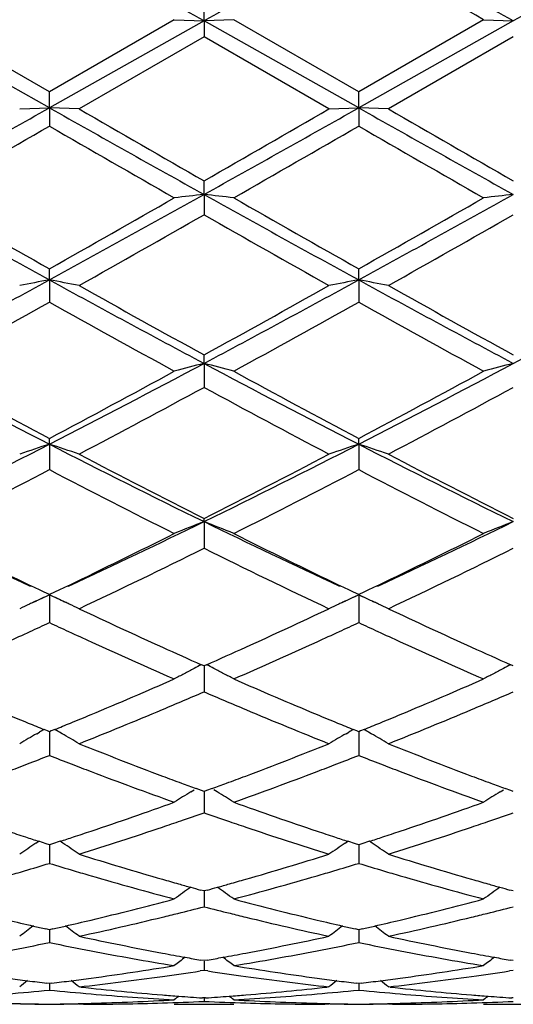
# Model space of a CAD drawing. Units: inches. Extents: x 4 to 17.9, y 3.5 to 15.1.
# Drawn here: x 16.8 to 17, y 13.6 to 13.9 of the extents above; entities that cross this region are included whole.
import ezdxf

# ---------------------------------------------------------------- set-up
doc = ezdxf.new("R2010")
doc.units = ezdxf.units.IN
doc.header["$LTSCALE"] = 1.21
doc.header["$MEASUREMENT"] = 0
doc.layers.get('0').update_dxf_attribs({"linetype": 'CONTINUOUS'})

msp = doc.modelspace()

# ---------------------------------------------------------------- linework, layer by layer
at = {"color": 7, "linetype": 'Continuous'}
for p, q in [((16.8534966572, 13.9089163389), (16.8534968593, 13.9150503516)), ((16.8015994512, 13.8797255545), (16.7497023427, 13.9089163815)), ((16.8015993619, 13.8851056621), (16.7596658208, 13.9093071797)), ((16.8435315639, 13.9093071797), (16.8015993619, 13.8851056621)), ((16.8534966572, 13.9089163389), (16.8015994512, 13.8797255545)), ((16.843531564, 13.9093071796), (16.8534966572, 13.9089163389)), ((16.8634606134, 13.9093071796), (16.8534966572, 13.9089163389)), ((16.9053947707, 13.8797254777), (16.8534966572, 13.9089163389)), ((16.8534966572, 13.9089163389), (16.8534968593, 13.9035588753)), ((16.9053946417, 13.8851044516), (16.8634606132, 13.9093071797)), ((16.9473267066, 13.9093071797), (16.9053946417, 13.8851044516)), ((16.9572916083, 13.9089163277), (16.9053947707, 13.8797254777)), ((16.9473267067, 13.9093071796), (16.9572916083, 13.9089163277)), ((16.8534968593, 13.9035588753), (16.8115659948, 13.87935556)), ((16.8954307551, 13.8793555599), (16.8534968593, 13.9035588753)), ((16.9572917226, 13.9035586812), (16.9153594937, 13.8793555599)), ((16.8015994512, 13.8797255545), (16.8015993615, 13.8851056623)), ((16.9053947707, 13.8797254777), (16.9053946417, 13.8851044516)), ((16.7916334329, 13.87935556), (16.8015994512, 13.8797255545)), ((16.8015994512, 13.8797255545), (16.8015993615, 13.8736103173)), ((16.8115659949, 13.87935556), (16.8015994512, 13.8797255545)), ((16.895430755, 13.87935556), (16.9053947707, 13.8797254777)), ((16.9053947707, 13.8797254777), (16.9053946417, 13.873611526)), ((16.9153594936, 13.87935556), (16.9053947707, 13.8797254777)), ((16.8534966572, 13.8506629468), (16.8534968593, 13.8552382319)), ((16.8534966572, 13.8506629468), (16.8534968593, 13.8438478)), ((16.8015994512, 13.8219918879), (16.8015993615, 13.8257229323)), ((16.9053947707, 13.8219914987), (16.9053946417, 13.8257217498)), ((16.8015994512, 13.8219918879), (16.8015993615, 13.8145355869)), ((16.9053947707, 13.8219914987), (16.9053946417, 13.814536759)), ((16.8534966572, 13.7939703626), (16.8534968593, 13.796821832)), ((16.8534966572, 13.7939703626), (16.8534968593, 13.7859434405)), ((16.8015994512, 13.7668535548), (16.8015993615, 13.76880091)), ((16.9053947707, 13.7668528673), (16.9053946417, 13.7687997985)), ((16.8015994512, 13.7668535548), (16.8015993615, 13.7583252326)), ((16.9053947707, 13.7668528673), (16.9053946417, 13.7583263258)), ((16.8534966572, 13.7408842007), (16.8534968593, 13.7419089661)), ((16.8534966572, 13.7408842007), (16.8534968593, 13.7319351354)), ((16.7982534391, 13.7179925249), (16.7953512162, 13.7193848622)), ((16.7998580103, 13.7172248635), (16.7982534391, 13.7179925249)), ((16.8049397682, 13.7179899973), (16.8033379008, 13.7172235787)), ((16.8078477935, 13.7193852117), (16.8049397682, 13.7179899973)), ((16.9020495046, 13.717991113), (16.8991477131, 13.7193832207)), ((16.9036535224, 13.7172237323), (16.9020495046, 13.717991113)), ((16.9087324104, 13.7179877545), (16.9071319268, 13.7172219879)), ((16.9116419168, 13.719383707), (16.9087324104, 13.7179877545)), ((16.8015994512, 13.7163000882), (16.7987912933, 13.7150135956)), ((16.8015993619, 13.7163934885), (16.7998580103, 13.7172248635)), ((16.8033379008, 13.7172235787), (16.8015993619, 13.7163934885)), ((16.8015994512, 13.7163000882), (16.801599391, 13.7101088928)), ((16.804403011, 13.7150157917), (16.8015994512, 13.7163000882)), ((16.9053947707, 13.7162991272), (16.902586976, 13.7150127957)), ((16.9053946417, 13.7163924882), (16.9036535224, 13.7172237323)), ((16.9071319268, 13.7172219879), (16.9053946417, 13.7163924882)), ((16.9053947707, 13.7162991272), (16.9053946845, 13.7101092177)), ((16.908196297, 13.7150157929), (16.9053947707, 13.7162991272)), ((16.7962519797, 13.7138421987), (16.7973391203, 13.714346199)), ((16.8060956852, 13.7142372723), (16.8069381018, 13.7138464376)), ((16.9000485627, 13.7138418193), (16.9011352943, 13.7143456267)), ((16.9098885466, 13.7142374896), (16.9107292133, 13.7138474801)), ((16.801599391, 13.7101088928), (16.8015993615, 13.7070074686)), ((16.9053946845, 13.7101092177), (16.9053946417, 13.7070084435)), ((16.8534968591, 13.6924810318), (16.8526276273, 13.6928671385)), ((16.8534966752, 13.6924813307), (16.8534967925, 13.6869574379)), ((16.8543658819, 13.6928669824), (16.8534968591, 13.6924810318)), ((16.9572917228, 13.6924811811), (16.9564225485, 13.692867255)), ((16.8534967925, 13.6869574379), (16.8534968593, 13.6837716432)), ((16.7973652642, 13.6697319569), (16.7982604364, 13.6702482987)), ((16.8009782002, 13.6706444859), (16.7998053727, 13.6711226334)), ((16.8015993619, 13.6703916629), (16.8009782002, 13.6706444859)), ((16.8022207048, 13.6706445779), (16.8015993619, 13.6703916629)), ((16.8015994346, 13.6703918578), (16.801599391, 13.6656766687)), ((16.8033934597, 13.6711227302), (16.8022207048, 13.6706445779)), ((16.8058333928, 13.6697322318), (16.8049385659, 13.6702483462)), ((16.9011614555, 13.6697312521), (16.9020562933, 13.6702473996)), ((16.9047736378, 13.6706435617), (16.9036010178, 13.6711216127)), ((16.9053946417, 13.6703908096), (16.9047736378, 13.6706435617)), ((16.9060159113, 13.6706436967), (16.9053946417, 13.6703908096)), ((16.9053947472, 13.670391018), (16.9053946845, 13.665676812)), ((16.9071884167, 13.671121752), (16.9060159113, 13.6706436967)), ((16.9096277474, 13.6697316335), (16.9087335059, 13.6702473985)), ((16.801599391, 13.6656766687), (16.8015993615, 13.662433972)), ((16.9053946845, 13.665676812), (16.9053946417, 13.6624347934)), ((16.8490587403, 13.6502331161), (16.8501579648, 13.6509221851)), ((16.8526238857, 13.6506413971), (16.850803569, 13.6513104142)), ((16.8534968591, 13.650321516), (16.8526238857, 13.6506413971)), ((16.8534967128, 13.6503216016), (16.8534967925, 13.6464597523)), ((16.854369381, 13.6506411792), (16.8534968591, 13.650321516)), ((16.8561898526, 13.6513101427), (16.854369381, 13.6506411792)), ((16.8579350773, 13.6502324643), (16.8568349932, 13.6509221547)), ((16.9528533962, 13.6502329836), (16.9539528372, 13.6509222218)), ((16.9564188301, 13.6506414847), (16.9545984828, 13.6513104986)), ((16.9572917228, 13.6503216391), (16.9564188301, 13.6506414847)), ((16.8534967925, 13.6464597523), (16.8534968593, 13.6431908269)), ((16.7970378702, 13.6329740303), (16.7980163491, 13.6336312727)), ((16.8005457344, 13.6327950265), (16.7980170712, 13.6336143292)), ((16.8015993619, 13.6324552972), (16.8005457344, 13.6327950265)), ((16.8026532058, 13.6327951208), (16.8015993619, 13.6324552972)), ((16.8015994182, 13.6324552955), (16.801599391, 13.6294800336)), ((16.8051818217, 13.6336144673), (16.8026532058, 13.6327951208)), ((16.8061608192, 13.6329743404), (16.8051825475, 13.6336314075)), ((16.9008341298, 13.6329732576), (16.9018123736, 13.6336303396)), ((16.9043412685, 13.6327942596), (16.9018130835, 13.6336133868)), ((16.9053946417, 13.6324546218), (16.9043412685, 13.6327942596)), ((16.9064483345, 13.6327943988), (16.9053946417, 13.6324546218)), ((16.9053947237, 13.6324546286), (16.9053946845, 13.6294799902)), ((16.9089764339, 13.6336135868), (16.9064483345, 13.6327943988)), ((16.9099551185, 13.6329736872), (16.908977146, 13.6336305377)), ((16.801599391, 13.6294800336), (16.8015993615, 13.6262130693)), ((16.9053946845, 13.6294799902), (16.9053946417, 13.6262137076)), ((16.8534968591, 13.6169516427), (16.8523465911, 13.617268619)), ((16.8534967497, 13.6169515111), (16.8534967925, 13.6148910516)), ((16.854646609, 13.6172684241), (16.8534968591, 13.6169516427)), ((16.9572917228, 13.6169517352), (16.9561415395, 13.6172686823)), ((16.8534967925, 13.6148910516), (16.8534968593, 13.6116569466)), ((16.8015993619, 13.6039532331), (16.8004481887, 13.6042135253)), ((16.801599391, 13.6028250554), (16.8015993615, 13.5996517039)), ((16.8027507716, 13.6042135977), (16.8015993619, 13.6039532331)), ((16.8015994016, 13.6039529786), (16.801599391, 13.6028250554)), ((16.9053946417, 13.60395276), (16.904243751, 13.6042129801)), ((16.9065458825, 13.6042130871), (16.9053946417, 13.60395276)), ((16.9053946845, 13.6028248269), (16.9053946417, 13.5996521361)), ((16.9053946998, 13.6039525098), (16.9053946845, 13.6028248269)), ((16.8534968591, 13.5935754829), (16.8524468173, 13.5937588207)), ((16.8534967925, 13.5933904158), (16.8534968593, 13.5903078261)), ((16.8545463658, 13.5937586969), (16.8534968591, 13.5935754829)), ((16.9572917228, 13.5935755414), (16.9562417692, 13.5937588605)), ((16.8534968593, 13.5903078261), (16.8521653897, 13.5901038836)), ((16.8548281393, 13.5901039457), (16.8534968593, 13.5903078261)), ((16.9572917226, 13.5903077744), (16.9559603096, 13.590103845)), ((16.8015993619, 13.5859138986), (16.8007544443, 13.5860164912)), ((16.8015993834, 13.5859135148), (16.8015993615, 13.5837082783)), ((16.802444508, 13.5860165265), (16.8015993619, 13.5859138986)), ((16.9053946417, 13.5859136449), (16.9045499498, 13.5860162058)), ((16.9062396704, 13.5860162578), (16.9053946417, 13.5859136449)), ((16.9053946735, 13.5859132612), (16.9053946417, 13.5837084887)), ((16.8121632864, 13.5846935985), (16.8115659948, 13.5847595085)), ((16.8954307551, 13.5847595084), (16.8948334621, 13.5846935954)), ((16.9159567584, 13.584693604), (16.9153594937, 13.5847595084)), ((16.8534968591, 13.5810365085), (16.8529545964, 13.5810729015)), ((16.8534968328, 13.5810359288), (16.8534968593, 13.5799137966)), ((16.8540386422, 13.5810728632), (16.8534968591, 13.5810365085)), ((16.9572917228, 13.581036531), (16.9567495479, 13.5810729176)), ((16.8129942146, 13.5789238197), (16.8115659948, 13.5789205816)), ((16.8129943574, 13.5789195021), (16.8115659948, 13.5789205816)), ((16.843531564, 13.5789195021), (16.8634606134, 13.5789195021)), ((16.8954307551, 13.5789205816), (16.8940024548, 13.5789195021)), ((16.8954307551, 13.5789205816), (16.8940026068, 13.5789238197)), ((16.9167877687, 13.5789238197), (16.9153594937, 13.5789205816)), ((16.9167879148, 13.5789195021), (16.9153594937, 13.5789205816)), ((16.9473267067, 13.5789195021), (16.9672558753, 13.5789195021))]:
    msp.add_line(p, q, dxfattribs=at)
for centre, radius, start, end in [((23.6202353322, 1.6978642319), 14.0112104459, 119.1210085513, 119.3642265338), ((8.7235666878, -0.5516366571), 16.5892541802, 60.6546820229, 60.8601031733), ((23.7222585395, 1.7009101972), 14.0076873091, 119.1207390576, 119.3640223616), ((8.8496922858, -0.5115240825), 16.5433451393, 60.6540141589, 60.8600046777), ((23.8008689825, 1.7460570735), 13.95599142, 119.1206166731, 119.3647992135), ((24.5550123709, 0.4000794762), 15.5970080778, 119.808916254, 119.9866074516), ((7.8506271856, -1.8619058795), 18.2066225186, 60.02402291560001, 60.17624289850001), ((8.4532938766, 28.7263671346), 17.032820441, 299.1490783587, 299.3491623138), ((23.8459670868, 26.3980110952), 14.3642120656, 240.6324008611, 240.8696569116), ((8.5969416974, 28.6555899794), 16.9515947405, 299.1479568318, 299.3490021496), ((23.9661140998, 26.4271686492), 14.397641737, 240.6325953196, 240.8692989964), ((24.8488160927, 27.8045682273), 16.0782131148, 240.0076387622, 240.1800153837), ((7.8519662176, 29.555124157), 18.097347097, 299.8278062122, 299.9809589583), ((24.9907281804, 27.8714086259), 16.1551579512, 240.0090512807, 240.1806107495), ((9.336729719800001, 26.8274318319), 14.9507782606, 299.7681575507, 299.9534605709), ((23.3299340432, 25.1958060064), 13.0694785258, 240.0324155638, 240.2443871608), ((9.3071358483, 27.0592614242), 15.2182423403, 299.7707382232, 299.9527883559), ((23.469070773, 25.2567533861), 13.1399300974, 240.0316596121, 240.2424967973), ((20.3481991111, 20.3029778176), 7.3879325775, 240.8513163326, 241.3111323286), ((12.9282565444, 20.8943972061), 8.0636035529, 298.7081901616, 299.1294777896), ((17.0676538947, 11.9130062443), 1.9494555186, 96.30695115440001, 96.60170030379999), ((16.6392543807, 11.9124806718), 1.9499872523, 83.39762617529998, 83.6922617538), ((20.4476443207, 20.2951142225), 7.3789463795, 240.8510685378, 241.3114532616), ((13.0372807871, 20.8847782022), 8.052655575, 298.7084329293, 299.130292476), ((17.1714127018, 11.9134194008), 1.9490409243, 96.3072292073, 96.60203556350001), ((20.6237101503, 20.6051932974), 7.7826569572, 240.2316696193, 240.5866876474), ((12.6642465614, 21.1600916077), 8.420846279700001, 299.4275549227, 299.7556592573), ((20.6926862984, 20.5436224948), 7.711923787999999, 240.2291021896, 240.5873839127), ((12.7826527058, 21.1339762676), 8.390922783999999, 299.4282701333, 299.7575477214), ((13.1366689231, 20.3623294458), 7.5036932822, 299.3238295962, 299.6917201975), ((20.3830596102, 20.0318896031), 7.1238805836, 240.3002373773, 240.6877635126), ((13.24848561, 20.3484187841), 7.487635739299999, 299.322433375, 299.6911212995), ((14.2905815106, 18.4103931533), 5.2305484675, 298.0437665853, 298.6898307938), ((17.0206471803, 12.6302468589), 1.2117087611, 100.4149564279, 100.8944692178), ((16.5825756983, 12.630310132), 1.2116421962, 79.1060542337, 79.5856177844), ((19.1756415634, 18.1567627038), 4.9422984509, 241.2916168034, 241.9753613269), ((19.3105907536, 18.2689398523), 5.1026610697, 240.6758939512, 241.2145016799), ((14.4020622204, 18.3963576964), 5.2145469571, 298.0417329857, 298.6897859506001), ((14.3002805215, 18.4422965881), 5.3008819432, 298.7937957977001, 299.3122913643), ((17.1245389632, 12.6297313681), 1.2122328143, 100.4150394278, 100.8942485003), ((16.6863294285, 12.6300640888), 1.2118913213, 79.1064063724, 79.5857833371), ((19.2811809787, 18.1600341766), 4.9460059018, 241.2921026532, 241.9753283365), ((19.4181073478, 18.2758210773), 5.1104839422, 240.6772846739, 241.2150802912), ((14.5035319583, 18.4006394783), 5.2194191317, 298.0421649771, 298.6896065622001), ((14.3721307929, 18.1618964123), 4.9801469529, 298.6469116832, 299.1980991615), ((19.1166916976, 17.9547651448), 4.743538059, 240.787387055, 241.3660539843), ((14.4618730357, 18.1871591971), 5.009054284499999, 298.6494412009, 299.1974591101), ((19.2248947398, 17.962518788), 4.752455746, 240.7866208717, 241.3642073447), ((18.4813848631, 17.0449401432), 3.6834129162, 241.9572714962, 242.8680991455), ((15.0419703448, 17.197720322), 3.8557932214, 297.1524617224, 298.0225715906001), ((17.0798032665, 12.9078429287), 0.91456903, 104.3264413517, 104.9717121528), ((16.6270937145, 12.9075775685), 0.9148499756, 75.02682164069999, 75.6718253846), ((18.582209634, 17.0392020775), 3.6769521943, 241.9560738523, 242.8685228292), ((15.1468749917, 17.19547635), 3.853290905, 297.1530069896, 298.0236823074), ((17.183561232, 12.9080272139), 0.9143813962, 104.3270520953, 104.9724448744), ((18.5644914695, 17.0951626332), 3.7646342316, 241.3527370947, 242.0774807853), ((14.9670869537, 17.2281486718), 3.9156765334, 297.9372696045, 298.6340396119), ((18.6605516171, 17.0806635446), 3.7482018998, 241.3502414048, 242.0781770676), ((15.0739103432, 17.2223400237), 3.9091271178, 297.9379385551, 298.6358819070999), ((15.0914244111, 17.0336356342), 3.6949159527, 297.7453579337, 298.4825494387), ((18.5674470921, 16.9437897716), 3.5929958045, 241.5086947701, 242.2668406396), ((15.1970326121, 17.0303726186), 3.6911832808, 297.7440077405, 298.4819620796), ((15.4225152387, 16.4579271617), 3.0238634928, 296.0340007891, 297.1336049631), ((17.0370684005, 13.0417137083), 0.7624128954, 107.9897601921, 108.7789994462), ((16.5661560321, 13.0417515964), 0.7623689747, 71.221863102, 72.01118529850001), ((18.1344555512, 16.3655952852), 2.9206102042, 242.8473850805, 243.9858630746), ((15.5300813624, 16.4505593369), 3.0155874031, 296.0310532226001, 297.1336828206), ((17.1409667967, 13.0414014479), 0.762741071, 107.9898960829, 108.7786367117), ((16.6699075856, 13.041604308), 0.7625219256999999, 71.2224416959, 72.0114594346), ((18.2387469779, 16.3666489111), 2.9217747309, 242.8481638992, 243.9861746172), ((18.1906202913, 16.3851636996), 2.9622111097, 242.2542445254, 243.1668625072), ((15.4833369703, 16.4493975029), 3.034441019, 296.8422860909999, 297.733231123), ((18.2955819273, 16.3875331911), 2.964851988, 242.2555835015, 243.1674105015), ((15.4525889846, 16.3463605221), 2.9185194289, 296.6062188825, 297.5307259712), ((18.1105495138, 16.2678905153), 2.8304184159, 242.4541564622, 243.4074167468), ((15.5519733686, 16.3548892681), 2.9281202598, 296.6086397589, 297.5301337063), ((18.2157594418, 16.2705223504), 2.8334051555, 242.4533945787, 243.4056575804), ((17.8166809865, 15.9260811635), 2.4317752963, 243.9748703817, 245.1610381626), ((15.7559485258, 15.9903490505), 2.5029390746, 294.8560124009, 296.0084524254), ((17.0999032245, 13.1107795714), 0.6765707948, 111.3583106973, 112.2673001883), ((16.6069800414, 13.1105777276), 0.6767988564, 67.7306421943, 68.63923600890001), ((17.9184658671, 15.9217562409), 2.4270068548, 243.9726952717, 245.1612609709), ((15.8599035637, 15.9898872293), 2.5024537215, 294.8570994983, 296.0097960847), ((17.2036597997, 13.1109058428), 0.6764393257, 111.3591751736, 112.2683298636), ((17.859286742, 15.9326791802), 2.4557342163, 243.398862105, 244.3263022962), ((15.7179352306, 15.9855581478), 2.5146469277, 295.6851598985, 296.5908349755), ((17.9599070675, 15.9261063684), 2.4484357167, 243.396411599, 244.3266691726), ((15.8226307157, 15.9835922505), 2.512485965, 295.6860520193, 296.5925420632), ((15.7907526314, 15.877368828), 2.394224514, 295.2370895539, 296.3515929203), ((17.8955103732, 15.8346240638), 2.3467196025, 243.6387155249, 244.7758472832), ((15.8952148867, 15.8760742188), 2.39276834, 295.235821682, 296.3510310089), ((17.0615577949, 13.1436794808), 0.6288662024, 114.4171018807, 114.9533108025), ((16.5416596264, 13.1436885407), 0.6288502976, 65.04876233299998, 65.5840932782), ((17.1654638748, 13.1434390128), 0.6291300737, 114.4172701355, 114.9531274944), ((16.645401064, 13.1435597286), 0.6289889874, 65.0496496674, 65.5844380598), ((17.0588221887, 13.1495452998), 0.6223938392, 115.0862446662, 115.4226431772), ((17.0599904036, 13.1470535235), 0.6251458699, 114.9535272397, 115.0863866831), ((16.5432243663, 13.1470571741), 0.6251359879999999, 64.9147671564, 65.0485470424), ((16.5444297249, 13.1496282373), 0.6222964013000001, 64.5784431827, 64.9149166366), ((17.7049495192, 15.608018933), 2.0962521612, 244.7745396082, 245.6162616438), ((15.9925321106, 15.6286697031), 2.118988803, 294.3875305836, 295.2202354504), ((17.1627324381, 13.1492959746), 0.6226675, 115.0860104803, 115.4221792924), ((17.1638976092, 13.1468106552), 0.6254123923, 114.9533434732, 115.0861517148), ((16.6469725238, 13.1469429512), 0.6252586153999999, 64.9153557137, 65.0494340632), ((16.6481838945, 13.1495269158), 0.6224047952, 64.5791772033, 64.9155055777), ((17.808847302, 15.6083295704), 2.0965776197, 244.7755794151, 245.6171958426), ((15.9126949505, 15.6197908149), 2.1092394796, 294.73199093, 294.9251304959), ((17.6901186649, 15.618824012), 2.1082004288, 245.0732876381, 245.2665339299), ((16.0149914151, 15.6230561531), 2.1128314489, 294.7319106438, 294.9246831121), ((17.795779378, 15.6228127461), 2.1126029217, 245.0729896368, 245.2657977425), ((15.9297931224, 15.5826800201), 2.0683792475, 294.5026048873, 294.7318902213), ((17.6691746976, 15.5733285216), 2.0581156082, 245.266184383, 245.4965694951), ((16.0319233187, 15.5863060612), 2.0723683966, 294.5029003492, 294.7318115606), ((17.7743992502, 15.5763714106), 2.0614765357, 245.2654418889, 245.4955007022), ((17.6211515629, 15.4672384207), 1.9416628972, 245.4876393708, 246.3910753752), ((17.6535850309, 15.4947886328), 1.9719162848, 245.6173120305, 246.034765425), ((16.0498906483, 15.5028997592), 1.9807571922, 293.9629177654999, 294.3785794937), ((16.0712445069, 15.4998434661), 1.9773845581, 293.618091506, 294.5052040114), ((17.7251885588, 15.4676629188), 1.942148726, 245.4863487041, 246.3895530481), ((17.7583050087, 15.4969065039), 1.9742272139, 245.6182231779, 246.0351974159), ((17.1253968397, 13.1629194409), 0.5960321568, 117.5023683221, 117.8629571312), ((17.1266592391, 13.1604960991), 0.5987645985, 117.2365288802, 117.5024328443), ((16.5802463031, 13.1603911949), 0.5988979932, 62.49478267839999, 62.7605751709), ((16.5814723655, 13.1627445421), 0.5962444161, 62.13441559290001, 62.4948436258), ((17.2291484763, 13.1630276731), 0.5959162173, 117.5034851777, 117.864140878), ((17.2303989943, 13.1606272534), 0.5986228406, 117.2375746655, 117.5035491059), ((16.1139079679, 15.3574239577), 1.8218177013, 292.6528782271, 293.6089455905), ((17.1240639804, 13.1654411633), 0.5931798599, 117.8629773982, 118.2246431166), ((16.5827929242, 13.1652425405), 0.5934188415999999, 61.77291853130001, 62.13440338880001), ((17.5810453136, 15.3291664328), 1.7911038655, 246.3819159942, 247.3543749997), ((16.2179666804, 15.3567003613), 1.8210491129, 292.6540009809, 293.6104648062999), ((17.2278286289, 13.1655246559), 0.5930918731, 117.8641610962, 118.2258620499), ((16.1383140793, 15.3464965025), 1.8100111509, 293.0368292877, 293.2738434095999), ((17.5692480608, 15.348092897), 1.8117022433, 246.7295914244, 246.9663532185), ((16.2429111518, 15.3446631823), 1.8080101729, 293.0361750939, 293.2734442655), ((16.1511739119, 15.3162691019), 1.7771619347, 292.7884054473, 293.0366475586), ((17.5556023235, 15.3159810636), 1.7768113283, 246.9661399042, 247.2145345805), ((16.2555212615, 15.3150218325), 1.7757979943, 292.7875479585, 293.0359966328), ((17.4518112052, 15.2684082675), 1.7252343557, 247.3571813855, 247.6042643851), ((16.1508840464, 15.2695197727), 1.7264536588, 292.3971455359, 292.6440002119), ((16.1804287808, 15.24643865), 1.7014510812, 291.7736356458, 292.7909674761), ((17.5206619313, 15.2320781743), 1.6859243491, 247.2050065576, 248.2317270928), ((17.5545785045, 15.2659301488), 1.7225523286, 247.3569838268, 247.6045349665), ((16.2555982947, 15.2672452139), 1.7240012745, 292.397654176, 292.6449204332), ((16.2842461586, 15.2464533493), 1.7014558745, 291.7727052881, 292.7900659759), ((17.4414262248, 15.2432185639), 1.6979879071, 247.6044118583, 247.7981134026), ((16.1615625395, 15.2436199178), 1.6984387935, 292.203332778, 292.3969941795), ((17.5443806043, 15.2411939339), 1.6957964418, 247.6046804952, 247.7985941497), ((16.2663678057, 15.2411253004), 1.6957482706, 292.2035672543, 292.3975007754), ((17.0860176364, 13.1703225457), 0.5768274889, 120.0273732874, 120.6871799016), ((17.0874542848, 13.1678424837), 0.5796936129, 119.7497576502, 119.9255069222), ((16.5157694749, 13.167858321), 0.5796675776, 60.0758353116, 60.2516091978), ((16.5172260696, 13.1703727762), 0.576761695, 59.3140561584, 59.9740179146), ((17.1899375612, 13.1701055961), 0.5770766286, 120.0272655475, 120.6866550577), ((17.1913706967, 13.1676315728), 0.5799357666, 119.7498257852, 119.9254785332), ((16.619506363, 13.1677459438), 0.5797931115, 60.07635651010001, 60.2520904982), ((16.6209755324, 13.1702821649), 0.5768620917, 59.3148876831, 59.9746311965), ((17.3938644426, 15.1241695705), 1.569788813, 248.2263600707, 249.3209406366), ((16.3081482377, 15.1370493069), 1.583598466, 290.6831886094, 291.7682443506), ((17.4977117148, 15.1243727968), 1.5699974874, 248.2272887755, 249.3217586718), ((16.2260665526, 15.1323084676), 1.5785338283, 291.0967528946, 291.3829437421), ((17.3752414149, 15.1273415606), 1.5732194534, 248.615223339, 248.9023988066), ((16.3292005089, 15.1340262566), 1.5803737257, 291.096773873, 291.3825737817), ((17.4798275907, 15.1293397824), 1.575367722, 248.6149275137, 248.9016590516), ((16.236297015, 15.1058126031), 1.5501314845, 290.8340898772, 291.0964672134), ((17.3664865543, 15.1046396474), 1.5488879012, 248.9022612163, 249.1647882151), ((16.3393460302, 15.1077503415), 1.552207163, 290.8343703432, 291.0964918485), ((17.4709107791, 15.1062188047), 1.5505869003, 248.9015190199, 249.1638275591), ((17.3421054969, 15.0399381386), 1.4797455296, 249.1560216135, 250.3099223911), ((17.3738841042, 15.0714481116), 1.5134083176, 249.3237946181, 249.5825176479), ((16.3342833942, 15.0685176732), 1.5102529267, 290.4144917293, 290.6738828938), ((16.3577852664, 15.0591027414), 1.5001822698, 289.6988242516, 290.8369994619), ((17.4459975832, 15.0401080879), 1.4799382056, 249.1548656889, 250.3086055488), ((17.4780218883, 15.0724154785), 1.5144344918, 249.3245668848, 249.5831341772), ((17.3667409734, 15.0522690582), 1.4929422386, 249.5826558537, 249.7825320709), ((16.3406725134, 15.0513604073), 1.4919446606, 290.2143855779, 290.4143675958001), ((17.4709655138, 15.0534687344), 1.494216393, 249.5832705279, 249.7829693513), ((17.1514254894, 13.169102984), 0.568253337, 122.1473520731, 122.8079684543), ((16.5554091576, 13.1689073561), 0.5685031151, 57.18937016500001, 57.8495215691), ((17.2551865192, 13.1691802928), 0.5681698766, 122.1486363805, 122.8093012175), ((16.3691522119, 14.9723296357), 1.4079382361, 288.4861983962001, 289.6900607151), ((17.3319946971, 14.955379146), 1.3900094163, 250.3013791149, 251.5207629211), ((16.4730730283, 14.9718827517), 1.4074751387, 288.4871274779, 289.6913733131), ((16.3910813711, 14.9661750133), 1.4014689584, 288.9270205304, 289.2657756025), ((17.3149680178, 14.9636575188), 1.3987808673, 250.7367147062, 251.0760740438), ((16.4952281545, 14.9651936137), 1.4004265138, 288.9264331787, 289.2654304039), ((16.3986851996, 14.9440321261), 1.3780568771, 288.6566457616, 288.9265896731999), ((17.3092416742, 14.946951005), 1.3811202157, 251.0760202853, 251.3455071643), ((16.5026994372, 14.9434359956), 1.3774218641, 288.6559193504, 288.9260094553001), ((17.2158446614, 14.9186150194), 1.351224233, 251.5235476571, 251.7879132954), ((16.3871324636, 14.9192005552), 1.3518495185, 288.2132752311, 288.4774460749), ((16.4121260584, 14.9040241062), 1.3358514966, 287.3984648912, 288.6593837231), ((17.2918474806, 14.894778611), 1.3261250176, 251.3365416786, 252.6067348895), ((17.3191834748, 14.9172401193), 1.3497762358, 251.523397868, 251.7881598675), ((16.4913318362, 14.9179354652), 1.3505221082, 288.2136923803, 288.4782042572), ((16.5159243472, 14.9040689662), 1.3358928721, 287.3976935387, 288.6586153801), ((17.1124070289, 13.1645202096), 0.564718238, 123.9489488061, 124.6125582052), ((17.2114354707, 14.9052222907), 1.33712437, 251.7880254227, 251.9898962923), ((16.3916525388, 14.9054719649), 1.337395963, 288.0113160133, 288.2131604941), ((16.4908388864, 13.1645646409), 0.5646552646999999, 55.3887631256, 56.05252616520001), ((17.2163372149, 13.1643180023), 0.564960127, 123.9488073026, 124.6119993921), ((17.3148466161, 14.9040669332), 1.335907524, 251.7882706289, 251.9902857925), ((16.4958833782, 14.9041116676), 1.3359682803, 288.0115513861, 288.213576373), ((16.5945845629, 13.164479955), 0.5647521266, 55.3896501454, 56.0531948995), ((17.1870839208, 14.8276971589), 1.2558635885, 252.6017458614, 253.9335107916), ((16.5174194851, 14.8360293226), 1.2645600951, 286.0705399527, 287.3931730926), ((17.2909061929, 14.8278453417), 1.2560135955, 252.602514581, 253.9341657264), ((16.4346724073, 14.8321704918), 1.2605430158, 286.528538083, 286.9230096203), ((17.167507123, 14.8286957964), 1.2569221133, 253.0753321083, 253.4709657435), ((16.5381801619, 14.8331366399), 1.2615504107, 286.5286618164, 286.9227383891), ((17.2716317838, 14.829757875), 1.2580334683, 253.0750536315001, 253.4702663175), ((16.439633215, 14.8154927969), 1.2431431596, 286.255801706, 286.5280249918), ((17.1633753092, 14.8147742614), 1.2424003703, 253.4709830952, 253.7432889423), ((17.1521320258, 14.775621097), 1.2016652144, 253.7353334762, 255.1190969705), ((16.5516173789, 14.7872001961), 1.2136887597, 284.8884742033, 286.2585187765), ((16.5431087265, 14.816567396), 1.2442636971, 286.2560501442, 286.5281535403), ((17.2674285092, 14.8155961774), 1.2432611564, 253.4702836988, 253.7424917856), ((17.2559604702, 14.7756621859), 1.2017134777, 253.7343747837, 255.118065558), ((17.1778756502, 14.7959328499), 1.2227915436, 253.9362167116, 254.2015720614), ((17.175036342, 14.7859053979), 1.2123698614, 254.2016685792, 254.4009704254), ((16.5321918305, 14.7852571286), 1.2116826213, 285.5965688806, 285.7959496656), ((16.5296244526, 14.7943256381), 1.2211075505, 285.7960372884, 286.0619262719), ((17.2818155681, 14.7964853396), 1.2233626252, 253.9368336489, 254.2020908282), ((17.2790053538, 14.7865602933), 1.2130474014, 254.202186289, 254.4013682702), ((17.1761279056, 13.1582076745), 0.5644483253, 125.4161964414, 126.1031966378), ((17.1728856019, 14.7782049405), 1.2043746925, 254.4010104858, 254.56496506), ((16.5341400037, 14.7782807755), 1.2044393568, 285.4325864042, 285.5965326499001), ((16.5306920853, 13.1580181462), 0.5647029161, 53.8940191081, 54.58060315319999), ((17.2798858667, 13.1582819856), 0.5643663764, 125.417508092, 126.1045921739), ((17.2768761369, 14.7789366891), 1.2051320426, 254.401407863, 254.5652599449), ((16.5460988699, 14.7335993918), 1.1581848424, 283.4544286929, 284.880823994), ((17.1583268361, 14.7233836097), 1.1476525915, 255.1120312699, 256.5515062981), ((16.6499518791, 14.7333008869), 1.1578814883, 283.4551001728, 284.8818499415), ((16.570491446, 14.715396058), 1.1394434203, 283.6567977429, 283.9264038958), ((16.5670903107, 14.729061891), 1.1535261249, 283.9270064922, 284.3762204637), ((17.1394323671, 14.7273688249), 1.1517691218, 255.6255665576, 256.0754009144), ((17.136901289, 14.7171658728), 1.1412569105, 256.0754717384, 256.3448314119), ((16.6743661189, 14.715112831), 1.1391493348, 283.6562447388001, 283.9259483647), ((16.6710208569, 14.7285546187), 1.1530011323, 283.9265413609, 284.3759468543), ((17.0482978549, 14.6974688875), 1.1209981797, 256.5533758674, 257.004577924), ((16.5542971072, 14.6999655185), 1.1235665514, 282.9968074371, 283.4469028165), ((16.5761418017, 14.6919484265), 1.1153246345, 282.1857277253, 283.6591356252999), ((17.1295308772, 14.6862153083), 1.1094412086, 256.3373604669, 257.8186146706), ((17.1519267397, 14.6967696639), 1.1202799393, 256.5532945911, 257.0048917218), ((16.6582555475, 14.6992383097), 1.1228217267, 282.9969829542001, 283.447447889), ((16.6799332645, 14.6920093823), 1.1153846468, 282.1851690185, 283.6585498585), ((17.1345714393, 13.1517030011), 0.5658198735000001, 126.7265578129, 127.3073487742), ((17.0462460727, 14.688588731), 1.1118840706, 257.0046976194, 257.2284473235), ((16.5569370393, 14.6885793558), 1.1118783604, 282.7724567717, 282.9962100582), ((16.4686797931, 13.1517487781), 0.5657520646, 52.6940143885, 53.27491876729999), ((17.2385107847, 13.1515072202), 0.5660616758, 126.7263501956, 127.3067722099), ((17.1499078435, 14.6880316388), 1.1113117165, 257.0050097706, 257.2288313556), ((16.6609074919, 14.6878005575), 1.1110805663, 282.7725114621, 282.9963817227), ((16.5724241446, 13.1516693821), 0.5658450038, 52.6949284863, 53.2756338615), ((16.5860610047, 14.6459654909), 1.0682833539, 280.8755901521, 281.6399804839), ((17.0164876061, 14.6426319819), 1.0648872325, 258.3580916464, 259.1248557923), ((17.037106364, 14.6462233945), 1.0685435653, 257.8147777343, 259.3440244118), ((16.6688766168, 14.6512742735), 1.0736946315, 280.6592675131, 282.1812107703), ((16.6897481932, 14.6465045034), 1.0688326668, 280.875782708, 281.6398306001), ((17.1203841372, 14.6430997736), 1.0653654093, 258.357830409, 259.1242704031), ((17.1409144372, 14.6463399341), 1.0686605557, 257.8153327755, 259.3444670441), ((17.0115379162, 14.6163441979), 1.0381377094, 259.1193971493, 260.6866148713), ((17.0333409797, 14.6264024863), 1.0483682029, 259.3459556114, 259.7704820126), ((16.6737928527, 14.6257966218), 1.0477472687, 280.227818927, 280.652768049), ((16.6942996574, 14.6227767419), 1.0446723183, 279.3187806686, 280.8761803235), ((17.1153393533, 14.6163081057), 1.0381031117, 259.1187034087, 260.6859496728), ((17.1371902266, 14.6267346268), 1.04870469, 259.3463734503, 259.7707867167), ((17.1951000929, 13.1455262806), 0.5681919995, 127.7607893138, 128.22487545), ((17.0319412928, 14.6186633531), 1.0405035163, 259.7706489425, 260.0663678055), ((16.6750665939, 14.6187526782), 1.0405890881, 279.9319851077, 280.2276669552), ((16.5116960075, 13.1453227947), 0.5684731789, 51.77228946319999, 52.2360642754), ((17.2988617874, 13.14559154), 0.5681200366, 127.7621663194, 128.2262977265), ((17.1358013823, 14.6190552018), 1.0409006879, 259.7709522051, 260.0665565423), ((16.6793591524, 14.5929824136), 1.0144634183, 277.7166820113, 279.3132347694), ((16.7000466562, 14.5876162052), 1.0090445682, 277.9450601490001, 278.6706950487), ((17.0067567252, 14.5864538928), 1.0078668128, 261.33002922, 262.0566571465001), ((17.0268247531, 14.5875418405), 1.0089637602, 260.6820609989, 262.2873014551), ((16.7831766643, 14.5927739634), 1.0142540958, 277.7170365574, 279.313893427), ((16.8038724864, 14.5874369358), 1.0088627261, 277.9447079702, 278.6704941694), ((16.9213474366, 14.5753061724), 0.99661275, 262.2887739243, 262.6733239761), ((17.1496843225, 13.140703711), 0.5704261484, 128.5429259943, 128.8799127792), ((16.920675626, 14.5700825451), 0.9913460990999999, 262.6733340878, 263.0520265475), ((16.6825215284, 14.5700238317), 0.9912879994, 276.9484873635, 277.3272135586), ((16.6818343928, 14.575366219), 0.996674395, 277.3272238672, 277.711656755), ((16.4535743885, 13.140755337), 0.5703487481, 51.1214679828, 51.45852968399999), ((16.7023374257, 14.5711419347), 0.9924117951000001, 276.3189908057, 277.9455422629), ((17.0042929602, 14.5682501208), 0.9894972281000001, 262.0522840838, 263.6836643416), ((17.0250942246, 14.5749526297), 0.9962561914, 262.2887580933, 262.6735853784), ((17.253630697, 13.1405095767), 0.5706708336, 128.5425572193, 128.8793280059), ((17.0244350255, 14.5698269034), 0.9910882504, 262.6735954964, 263.0523127707), ((16.7863637979, 14.5696425309), 0.990904067, 276.9484489117, 277.3272512015999), ((16.7856767543, 14.5749841406), 0.9962896795999999, 277.327261763, 277.7119403768), ((16.5573197704, 13.1406809815), 0.5704368339, 51.1223933459, 51.45934306180001), ((16.806128118, 14.5712141076), 0.9924838384, 276.3186932614, 277.9451868558), ((16.7047507699, 14.5493842791), 0.9705203698, 274.8983382332, 275.7270994674), ((16.8983134717, 14.5478786076), 0.9690087940000001, 264.2719283864, 265.1019115129), ((16.9183623907, 14.5492661834), 0.9704012166, 263.7170602925, 265.3397598627), ((16.897457257, 14.5374313746), 0.9585266069, 265.0995841595, 266.7748972352), ((16.8093645013, 14.5397771345), 0.9608782399, 273.2273793159, 274.8985746187), ((16.7884226771, 14.5515049893), 0.9726497451, 274.6619153164, 276.2809013972), ((16.8085228585, 14.5496168536), 0.9707538883, 274.8984762908, 275.7270928623), ((17.0021277347, 14.548033475), 0.9691645734000001, 264.2717242974, 265.1015948061), ((17.0221617747, 14.5493648414), 0.9704999236, 263.7173507467, 265.33994878), ((17.0012511603, 14.5373390902), 0.9584343989, 265.0992148164, 266.7746608417), ((16.8130240432, 14.5257967216), 0.9468774861, 268.462707192, 268.7244933442), ((16.8101439581, 14.5246489391), 0.9457294674, 268.8931491332, 269.482329777), ((16.8130052593, 14.5249209605), 0.9460015239, 268.7244500276, 269.3091706504), ((16.7901940334, 14.5248026442), 0.9458832093, 270.6908813014, 271.2757146348), ((16.7930551981, 14.5245290104), 0.9456095397, 270.5177096306, 271.1070051169), ((16.790174496, 14.5257134681), 0.9467942424, 271.2756695129, 271.5373666076), ((16.8101264914, 14.5249620229), 0.9460425495999999, 270.1736800223, 271.7804835076), ((16.7900399963, 14.5297862167), 0.9508691339, 271.5388840994, 273.2249021425), ((16.8100301412, 14.5280559495), 0.9491379761, 271.7804940396, 272.6248352852), ((16.9177159809, 14.541546494), 0.9626545299, 265.3407759636, 265.671457793), ((17.2057492666, 13.1373595729), 0.5722820549000001, 129.0700913561, 129.267041574), ((16.9174813293, 14.5384305936), 0.9595298066, 265.6713866335, 266.1440470998), ((16.8969736444, 14.528433381), 0.9495154726, 267.3756008968, 268.219749663), ((16.7895106038, 14.5386187208), 0.9597176341, 273.8552752153, 274.3278032874), ((16.7892990488, 14.5414284791), 0.9625353452, 274.3277390096, 274.6586715352), ((16.5010248622, 13.1371378972), 0.5725916886, 50.7301058244, 50.9269084817), ((16.9168909809, 14.5282865144), 0.9493683639, 266.7736938795, 268.4623597403), ((16.8968727601, 14.5251690568), 0.94624959, 268.2197148689, 269.8262108385), ((16.9168155429, 14.525726906), 0.9468076529999999, 268.4627668276, 268.7247451091001), ((16.9139368008, 14.5246402147), 0.9457207403, 268.8934046156, 269.4824726803), ((16.9167979336, 14.5249059923), 0.9459865506999999, 268.7247048372, 269.3093175344), ((16.893992409, 14.5247144564), 0.9457950159, 270.6907581709, 271.2755435716), ((16.8968532749, 14.5244480002), 0.9455285265000001, 270.517584513, 271.1068273356001), ((16.8939738203, 14.5255808049), 0.9466615635, 271.2755011235, 271.5373581215999), ((16.9139199855, 14.5250443521), 0.9461248787000001, 270.1736685372, 271.7803927228), ((16.8938395546, 14.5296402333), 0.9507231331999999, 271.5388833205, 273.2251313781), ((16.9138262052, 14.5280571986), 0.9491391843000001, 271.780400555, 272.6247593827), ((17.021520988, 14.541711535), 0.9628198572, 265.3409536568, 265.6716090940001), ((17.3095158565, 13.137417097), 0.5722194476, 129.0715093643, 129.2684737567), ((17.0212866823, 14.5386001011), 0.9596996139, 265.6715379672, 266.1441079977)]:
    msp.add_arc(centre, radius, start, end, dxfattribs=at)

doc.saveas('drawing.dxf')
